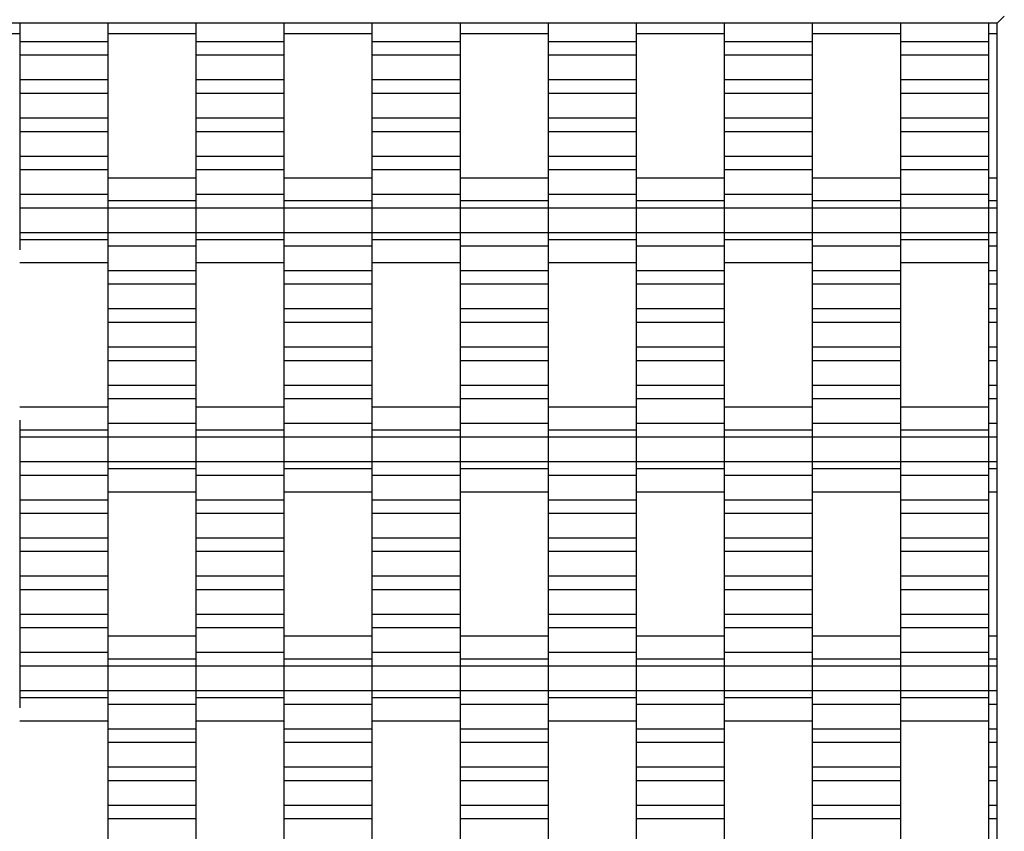
# Model space of a CAD drawing. Units: millimetres. Extents: x -1790 to 2210, y -2117 to 2414.
# Drawn here: x 433 to 712, y 684 to 914 of the extents above; entities that cross this region are included whole.
import ezdxf

# ---------------------------------------------------------------- set-up
doc = ezdxf.new("R2010")
doc.units = ezdxf.units.MM

# ---------------------------------------------------------------- blocks, each defined once
blk = doc.blocks.new('dwg')
at = {"color": 7, "linetype": 'Continuous'}
for p, q in [((712, 915.5), (710, 913.5)), ((710, 913.5), (-290, 913.5)), ((432.5, 913.5), (432.5, 908.21)), ((457.5, 913.5), (457.5, 908.21)), ((482.5, 913.5), (482.5, 908.21)), ((507.5, 913.5), (507.5, 908.21)), ((532.5, 913.5), (532.5, 908.21)), ((557.5, 913.5), (557.5, 908.21)), ((582.5, 913.5), (582.5, 908.21)), ((607.5, 913.5), (607.5, 908.21)), ((632.5, 913.5), (632.5, 908.21)), ((657.5, 913.5), (657.5, 908.21)), ((682.5, 913.5), (682.5, 908.21)), ((707.5, 913.5), (707.5, 908.21)), ((710, -616.5), (710, 913.5)), ((407.5, 910.56), (432.5, 910.56)), ((457.5, 910.56), (482.5, 910.56)), ((507.5, 910.56), (532.5, 910.56)), ((557.5, 910.56), (582.5, 910.56)), ((607.5, 910.56), (632.5, 910.56)), ((657.5, 910.56), (682.5, 910.56)), ((707.5, 910.56), (710, 910.56)), ((457.5, 908.21), (432.5, 908.21)), ((432.5, 908.21), (432.5, 904.41)), ((457.5, 908.21), (457.5, 904.41)), ((507.5, 908.21), (482.5, 908.21)), ((482.5, 908.21), (482.5, 904.41)), ((507.5, 908.21), (507.5, 904.41)), ((557.5, 908.21), (532.5, 908.21)), ((532.5, 908.21), (532.5, 904.41)), ((557.5, 908.21), (557.5, 904.41)), ((607.5, 908.21), (582.5, 908.21)), ((582.5, 908.21), (582.5, 904.41)), ((607.5, 908.21), (607.5, 904.41)), ((657.5, 908.21), (632.5, 908.21)), ((632.5, 908.21), (632.5, 904.41)), ((657.5, 908.21), (657.5, 904.41)), ((707.5, 908.21), (682.5, 908.21)), ((682.5, 908.21), (682.5, 904.41)), ((707.5, 908.21), (707.5, 904.41)), ((457.5, 904.41), (432.5, 904.41)), ((432.5, 904.41), (432.5, 897.41)), ((457.5, 904.41), (457.5, 897.41)), ((507.5, 904.41), (482.5, 904.41)), ((482.5, 904.41), (482.5, 897.41)), ((507.5, 904.41), (507.5, 897.41)), ((557.5, 904.41), (532.5, 904.41)), ((532.5, 904.41), (532.5, 897.41)), ((557.5, 904.41), (557.5, 897.41)), ((607.5, 904.41), (582.5, 904.41)), ((582.5, 904.41), (582.5, 897.41)), ((607.5, 904.41), (607.5, 897.41)), ((657.5, 904.41), (632.5, 904.41)), ((632.5, 904.41), (632.5, 897.41)), ((657.5, 904.41), (657.5, 897.41)), ((707.5, 904.41), (682.5, 904.41)), ((682.5, 904.41), (682.5, 897.41)), ((707.5, 904.41), (707.5, 897.41)), ((457.5, 897.41), (432.5, 897.41)), ((432.5, 897.41), (432.5, 893.56)), ((457.5, 897.41), (457.5, 893.56)), ((507.5, 897.41), (482.5, 897.41)), ((482.5, 897.41), (482.5, 893.56)), ((507.5, 897.41), (507.5, 893.56)), ((557.5, 897.41), (532.5, 897.41)), ((532.5, 897.41), (532.5, 893.56)), ((557.5, 897.41), (557.5, 893.56)), ((607.5, 897.41), (582.5, 897.41)), ((582.5, 897.41), (582.5, 893.56)), ((607.5, 897.41), (607.5, 893.56)), ((657.5, 897.41), (632.5, 897.41)), ((632.5, 897.41), (632.5, 893.56)), ((657.5, 897.41), (657.5, 893.56)), ((707.5, 897.41), (682.5, 897.41)), ((682.5, 897.41), (682.5, 893.56)), ((707.5, 897.41), (707.5, 893.56)), ((457.5, 893.56), (432.5, 893.56)), ((432.5, 893.56), (432.5, 886.56)), ((457.5, 893.56), (457.5, 886.56)), ((507.5, 893.56), (482.5, 893.56)), ((482.5, 893.56), (482.5, 886.56)), ((507.5, 893.56), (507.5, 886.56)), ((557.5, 893.56), (532.5, 893.56)), ((532.5, 893.56), (532.5, 886.56)), ((557.5, 893.56), (557.5, 886.56)), ((607.5, 893.56), (582.5, 893.56)), ((582.5, 893.56), (582.5, 886.56)), ((607.5, 893.56), (607.5, 886.56)), ((657.5, 893.56), (632.5, 893.56)), ((632.5, 893.56), (632.5, 886.56)), ((657.5, 893.56), (657.5, 886.56)), ((707.5, 893.56), (682.5, 893.56)), ((682.5, 893.56), (682.5, 886.56)), ((707.5, 893.56), (707.5, 886.56)), ((457.5, 886.56), (432.5, 886.56)), ((432.5, 886.56), (432.5, 882.71)), ((457.5, 886.56), (457.5, 882.71)), ((507.5, 886.56), (482.5, 886.56)), ((482.5, 886.56), (482.5, 882.71)), ((507.5, 886.56), (507.5, 882.71)), ((557.5, 886.56), (532.5, 886.56)), ((532.5, 886.56), (532.5, 882.71)), ((557.5, 886.56), (557.5, 882.71)), ((607.5, 886.56), (582.5, 886.56)), ((582.5, 886.56), (582.5, 882.71)), ((607.5, 886.56), (607.5, 882.71)), ((657.5, 886.56), (632.5, 886.56)), ((632.5, 886.56), (632.5, 882.71)), ((657.5, 886.56), (657.5, 882.71)), ((707.5, 886.56), (682.5, 886.56)), ((682.5, 886.56), (682.5, 882.71)), ((707.5, 886.56), (707.5, 882.71)), ((457.5, 882.71), (432.5, 882.71)), ((432.5, 882.71), (432.5, 875.71)), ((457.5, 882.71), (457.5, 875.71)), ((507.5, 882.71), (482.5, 882.71)), ((482.5, 882.71), (482.5, 875.71)), ((507.5, 882.71), (507.5, 875.71)), ((557.5, 882.71), (532.5, 882.71)), ((532.5, 882.71), (532.5, 875.71)), ((557.5, 882.71), (557.5, 875.71)), ((607.5, 882.71), (582.5, 882.71)), ((582.5, 882.71), (582.5, 875.71)), ((607.5, 882.71), (607.5, 875.71)), ((657.5, 882.71), (632.5, 882.71)), ((632.5, 882.71), (632.5, 875.71)), ((657.5, 882.71), (657.5, 875.71)), ((707.5, 882.71), (682.5, 882.71)), ((682.5, 882.71), (682.5, 875.71)), ((707.5, 882.71), (707.5, 875.71)), ((457.5, 875.71), (432.5, 875.71)), ((432.5, 875.71), (432.5, 871.91)), ((457.5, 875.71), (457.5, 871.91)), ((507.5, 875.71), (482.5, 875.71)), ((482.5, 875.71), (482.5, 871.91)), ((507.5, 875.71), (507.5, 871.91)), ((557.5, 875.71), (532.5, 875.71)), ((532.5, 875.71), (532.5, 871.91)), ((557.5, 875.71), (557.5, 871.91)), ((607.5, 875.71), (582.5, 875.71)), ((582.5, 875.71), (582.5, 871.91)), ((607.5, 875.71), (607.5, 871.91)), ((657.5, 875.71), (632.5, 875.71)), ((632.5, 875.71), (632.5, 871.91)), ((657.5, 875.71), (657.5, 871.91)), ((707.5, 875.71), (682.5, 875.71)), ((682.5, 875.71), (682.5, 871.91)), ((707.5, 875.71), (707.5, 871.91)), ((457.5, 871.91), (432.5, 871.91)), ((432.5, 871.91), (432.5, 864.91)), ((457.5, 871.91), (457.5, 864.91)), ((482.5, 869.56), (457.5, 869.56)), ((507.5, 871.91), (482.5, 871.91)), ((482.5, 871.91), (482.5, 864.91)), ((507.5, 871.91), (507.5, 864.91)), ((532.5, 869.56), (507.5, 869.56)), ((557.5, 871.91), (532.5, 871.91)), ((532.5, 871.91), (532.5, 864.91)), ((557.5, 871.91), (557.5, 864.91)), ((582.5, 869.56), (557.5, 869.56)), ((607.5, 871.91), (582.5, 871.91)), ((582.5, 871.91), (582.5, 864.91)), ((607.5, 871.91), (607.5, 864.91)), ((632.5, 869.56), (607.5, 869.56)), ((657.5, 871.91), (632.5, 871.91)), ((632.5, 871.91), (632.5, 864.91)), ((657.5, 871.91), (657.5, 864.91)), ((682.5, 869.56), (657.5, 869.56)), ((707.5, 871.91), (682.5, 871.91)), ((682.5, 871.91), (682.5, 864.91)), ((707.5, 871.91), (707.5, 864.91)), ((710, 869.56), (707.5, 869.56)), ((457.5, 864.91), (432.5, 864.91)), ((432.5, 864.91), (432.5, 861.06)), ((457.5, 865.87), (457.5, 863.06)), ((457.5, 864.91), (457.5, 861.06)), ((482.5, 865.87), (482.5, 863.06)), ((507.5, 864.91), (482.5, 864.91)), ((482.5, 864.91), (482.5, 861.06)), ((507.5, 865.87), (507.5, 863.06)), ((507.5, 864.91), (507.5, 861.06)), ((532.5, 865.87), (532.5, 863.06)), ((557.5, 864.91), (532.5, 864.91)), ((532.5, 864.91), (532.5, 861.06)), ((557.5, 865.87), (557.5, 863.06)), ((557.5, 864.91), (557.5, 861.06)), ((582.5, 865.87), (582.5, 863.06)), ((607.5, 864.91), (582.5, 864.91)), ((582.5, 864.91), (582.5, 861.06)), ((607.5, 865.87), (607.5, 863.06)), ((607.5, 864.91), (607.5, 861.06)), ((632.5, 865.87), (632.5, 863.06)), ((657.5, 864.91), (632.5, 864.91)), ((632.5, 864.91), (632.5, 861.06)), ((657.5, 865.87), (657.5, 863.06)), ((657.5, 864.91), (657.5, 861.06)), ((682.5, 865.87), (682.5, 863.06)), ((707.5, 864.91), (682.5, 864.91)), ((682.5, 864.91), (682.5, 861.06)), ((707.5, 865.87), (707.5, 863.06)), ((707.5, 864.91), (707.5, 861.06)), ((457.5, 861.06), (432.5, 861.06)), ((432.5, 861.06), (432.5, 854.06)), ((482.5, 863.06), (457.5, 863.06)), ((457.5, 863.06), (457.5, 861.06)), ((482.5, 861.06), (457.5, 861.06)), ((457.5, 861.06), (457.5, 854.06)), ((457.5, 861.06), (457.5, 854.06)), ((482.5, 863.06), (482.5, 861.06)), ((507.5, 861.06), (482.5, 861.06)), ((482.5, 861.06), (482.5, 854.06)), ((482.5, 861.06), (482.5, 854.06)), ((532.5, 863.06), (507.5, 863.06)), ((507.5, 863.06), (507.5, 861.06)), ((532.5, 861.06), (507.5, 861.06)), ((507.5, 861.06), (507.5, 854.06)), ((507.5, 861.06), (507.5, 854.06)), ((532.5, 863.06), (532.5, 861.06)), ((557.5, 861.06), (532.5, 861.06)), ((532.5, 861.06), (532.5, 854.06)), ((532.5, 861.06), (532.5, 854.06)), ((582.5, 863.06), (557.5, 863.06)), ((557.5, 863.06), (557.5, 861.06)), ((582.5, 861.06), (557.5, 861.06)), ((557.5, 861.06), (557.5, 854.06)), ((557.5, 861.06), (557.5, 854.06)), ((582.5, 863.06), (582.5, 861.06)), ((607.5, 861.06), (582.5, 861.06)), ((582.5, 861.06), (582.5, 854.06)), ((582.5, 861.06), (582.5, 854.06)), ((632.5, 863.06), (607.5, 863.06)), ((607.5, 863.06), (607.5, 861.06)), ((632.5, 861.06), (607.5, 861.06)), ((607.5, 861.06), (607.5, 854.06)), ((607.5, 861.06), (607.5, 854.06)), ((632.5, 863.06), (632.5, 861.06)), ((657.5, 861.06), (632.5, 861.06)), ((632.5, 861.06), (632.5, 854.06)), ((632.5, 861.06), (632.5, 854.06)), ((682.5, 863.06), (657.5, 863.06)), ((657.5, 863.06), (657.5, 861.06)), ((682.5, 861.06), (657.5, 861.06)), ((657.5, 861.06), (657.5, 854.06)), ((657.5, 861.06), (657.5, 854.06)), ((682.5, 863.06), (682.5, 861.06)), ((707.5, 861.06), (682.5, 861.06)), ((682.5, 861.06), (682.5, 854.06)), ((682.5, 861.06), (682.5, 854.06)), ((710, 863.06), (707.5, 863.06)), ((707.5, 863.06), (707.5, 861.06)), ((710, 861.06), (707.5, 861.06)), ((707.5, 861.06), (707.5, 854.06)), ((707.5, 861.06), (707.5, 854.06)), ((457.5, 854.06), (432.5, 854.06)), ((432.5, 854.06), (432.5, 852.06)), ((482.5, 854.06), (457.5, 854.06)), ((457.5, 854.06), (457.5, 850.21)), ((457.5, 854.06), (457.5, 852.06)), ((507.5, 854.06), (482.5, 854.06)), ((482.5, 854.06), (482.5, 852.06)), ((482.5, 854.06), (482.5, 850.21)), ((532.5, 854.06), (507.5, 854.06)), ((507.5, 854.06), (507.5, 850.21)), ((507.5, 854.06), (507.5, 852.06)), ((557.5, 854.06), (532.5, 854.06)), ((532.5, 854.06), (532.5, 852.06)), ((532.5, 854.06), (532.5, 850.21)), ((582.5, 854.06), (557.5, 854.06)), ((557.5, 854.06), (557.5, 850.21)), ((557.5, 854.06), (557.5, 852.06)), ((607.5, 854.06), (582.5, 854.06)), ((582.5, 854.06), (582.5, 852.06)), ((582.5, 854.06), (582.5, 850.21)), ((632.5, 854.06), (607.5, 854.06)), ((607.5, 854.06), (607.5, 850.21)), ((607.5, 854.06), (607.5, 852.06)), ((657.5, 854.06), (632.5, 854.06)), ((632.5, 854.06), (632.5, 852.06)), ((632.5, 854.06), (632.5, 850.21)), ((682.5, 854.06), (657.5, 854.06)), ((657.5, 854.06), (657.5, 850.21)), ((657.5, 854.06), (657.5, 852.06)), ((707.5, 854.06), (682.5, 854.06)), ((682.5, 854.06), (682.5, 852.06)), ((682.5, 854.06), (682.5, 850.21)), ((710, 854.06), (707.5, 854.06)), ((707.5, 854.06), (707.5, 850.21)), ((707.5, 854.06), (707.5, 852.06)), ((457.5, 852.06), (432.5, 852.06)), ((432.5, 852.06), (432.5, 849.24)), ((457.5, 852.06), (457.5, 849.24)), ((482.5, 850.21), (457.5, 850.21)), ((457.5, 850.21), (457.5, 843.21)), ((507.5, 852.06), (482.5, 852.06)), ((482.5, 852.06), (482.5, 849.24)), ((482.5, 850.21), (482.5, 843.21)), ((507.5, 852.06), (507.5, 849.24)), ((532.5, 850.21), (507.5, 850.21)), ((507.5, 850.21), (507.5, 843.21)), ((557.5, 852.06), (532.5, 852.06)), ((532.5, 852.06), (532.5, 849.24)), ((532.5, 850.21), (532.5, 843.21)), ((557.5, 852.06), (557.5, 849.24)), ((582.5, 850.21), (557.5, 850.21)), ((557.5, 850.21), (557.5, 843.21)), ((607.5, 852.06), (582.5, 852.06)), ((582.5, 852.06), (582.5, 849.24)), ((582.5, 850.21), (582.5, 843.21)), ((607.5, 852.06), (607.5, 849.24)), ((632.5, 850.21), (607.5, 850.21)), ((607.5, 850.21), (607.5, 843.21)), ((657.5, 852.06), (632.5, 852.06)), ((632.5, 852.06), (632.5, 849.24)), ((632.5, 850.21), (632.5, 843.21)), ((657.5, 852.06), (657.5, 849.24)), ((682.5, 850.21), (657.5, 850.21)), ((657.5, 850.21), (657.5, 843.21)), ((707.5, 852.06), (682.5, 852.06)), ((682.5, 852.06), (682.5, 849.24)), ((682.5, 850.21), (682.5, 843.21)), ((707.5, 852.06), (707.5, 849.24)), ((710, 850.21), (707.5, 850.21)), ((707.5, 850.21), (707.5, 843.21)), ((432.5, 845.56), (457.5, 845.56)), ((482.5, 845.56), (507.5, 845.56)), ((532.5, 845.56), (557.5, 845.56)), ((582.5, 845.56), (607.5, 845.56)), ((632.5, 845.56), (657.5, 845.56)), ((682.5, 845.56), (707.5, 845.56)), ((482.5, 843.21), (457.5, 843.21)), ((457.5, 843.21), (457.5, 839.41)), ((482.5, 843.21), (482.5, 839.41)), ((532.5, 843.21), (507.5, 843.21)), ((507.5, 843.21), (507.5, 839.41)), ((532.5, 843.21), (532.5, 839.41)), ((582.5, 843.21), (557.5, 843.21)), ((557.5, 843.21), (557.5, 839.41)), ((582.5, 843.21), (582.5, 839.41)), ((632.5, 843.21), (607.5, 843.21)), ((607.5, 843.21), (607.5, 839.41)), ((632.5, 843.21), (632.5, 839.41)), ((682.5, 843.21), (657.5, 843.21)), ((657.5, 843.21), (657.5, 839.41)), ((682.5, 843.21), (682.5, 839.41)), ((710, 843.21), (707.5, 843.21)), ((707.5, 843.21), (707.5, 839.41)), ((482.5, 839.41), (457.5, 839.41)), ((457.5, 839.41), (457.5, 832.41)), ((482.5, 839.41), (482.5, 832.41)), ((532.5, 839.41), (507.5, 839.41)), ((507.5, 839.41), (507.5, 832.41)), ((532.5, 839.41), (532.5, 832.41)), ((582.5, 839.41), (557.5, 839.41)), ((557.5, 839.41), (557.5, 832.41)), ((582.5, 839.41), (582.5, 832.41)), ((632.5, 839.41), (607.5, 839.41)), ((607.5, 839.41), (607.5, 832.41)), ((632.5, 839.41), (632.5, 832.41)), ((682.5, 839.41), (657.5, 839.41)), ((657.5, 839.41), (657.5, 832.41)), ((682.5, 839.41), (682.5, 832.41)), ((710, 839.41), (707.5, 839.41)), ((707.5, 839.41), (707.5, 832.41)), ((482.5, 832.41), (457.5, 832.41)), ((457.5, 832.41), (457.5, 828.56)), ((482.5, 832.41), (482.5, 828.56)), ((532.5, 832.41), (507.5, 832.41)), ((507.5, 832.41), (507.5, 828.56)), ((532.5, 832.41), (532.5, 828.56)), ((582.5, 832.41), (557.5, 832.41)), ((557.5, 832.41), (557.5, 828.56)), ((582.5, 832.41), (582.5, 828.56)), ((632.5, 832.41), (607.5, 832.41)), ((607.5, 832.41), (607.5, 828.56)), ((632.5, 832.41), (632.5, 828.56)), ((682.5, 832.41), (657.5, 832.41)), ((657.5, 832.41), (657.5, 828.56)), ((682.5, 832.41), (682.5, 828.56)), ((710, 832.41), (707.5, 832.41)), ((707.5, 832.41), (707.5, 828.56)), ((482.5, 828.56), (457.5, 828.56)), ((457.5, 828.56), (457.5, 821.56)), ((482.5, 828.56), (482.5, 821.56)), ((532.5, 828.56), (507.5, 828.56)), ((507.5, 828.56), (507.5, 821.56)), ((532.5, 828.56), (532.5, 821.56)), ((582.5, 828.56), (557.5, 828.56)), ((557.5, 828.56), (557.5, 821.56)), ((582.5, 828.56), (582.5, 821.56)), ((632.5, 828.56), (607.5, 828.56)), ((607.5, 828.56), (607.5, 821.56)), ((632.5, 828.56), (632.5, 821.56)), ((682.5, 828.56), (657.5, 828.56)), ((657.5, 828.56), (657.5, 821.56)), ((682.5, 828.56), (682.5, 821.56)), ((710, 828.56), (707.5, 828.56)), ((707.5, 828.56), (707.5, 821.56)), ((482.5, 821.56), (457.5, 821.56)), ((457.5, 821.56), (457.5, 817.71)), ((482.5, 821.56), (482.5, 817.71)), ((532.5, 821.56), (507.5, 821.56)), ((507.5, 821.56), (507.5, 817.71)), ((532.5, 821.56), (532.5, 817.71)), ((582.5, 821.56), (557.5, 821.56)), ((557.5, 821.56), (557.5, 817.71)), ((582.5, 821.56), (582.5, 817.71)), ((632.5, 821.56), (607.5, 821.56)), ((607.5, 821.56), (607.5, 817.71)), ((632.5, 821.56), (632.5, 817.71)), ((682.5, 821.56), (657.5, 821.56)), ((657.5, 821.56), (657.5, 817.71)), ((682.5, 821.56), (682.5, 817.71)), ((710, 821.56), (707.5, 821.56)), ((707.5, 821.56), (707.5, 817.71)), ((482.5, 817.71), (457.5, 817.71)), ((457.5, 817.71), (457.5, 810.71)), ((482.5, 817.71), (482.5, 810.71)), ((532.5, 817.71), (507.5, 817.71)), ((507.5, 817.71), (507.5, 810.71)), ((532.5, 817.71), (532.5, 810.71)), ((582.5, 817.71), (557.5, 817.71)), ((557.5, 817.71), (557.5, 810.71)), ((582.5, 817.71), (582.5, 810.71)), ((632.5, 817.71), (607.5, 817.71)), ((607.5, 817.71), (607.5, 810.71)), ((632.5, 817.71), (632.5, 810.71)), ((682.5, 817.71), (657.5, 817.71)), ((657.5, 817.71), (657.5, 810.71)), ((682.5, 817.71), (682.5, 810.71)), ((710, 817.71), (707.5, 817.71)), ((707.5, 817.71), (707.5, 810.71)), ((482.5, 810.71), (457.5, 810.71)), ((457.5, 810.71), (457.5, 806.91)), ((482.5, 810.71), (482.5, 806.91)), ((532.5, 810.71), (507.5, 810.71)), ((507.5, 810.71), (507.5, 806.91)), ((532.5, 810.71), (532.5, 806.91)), ((582.5, 810.71), (557.5, 810.71)), ((557.5, 810.71), (557.5, 806.91)), ((582.5, 810.71), (582.5, 806.91)), ((632.5, 810.71), (607.5, 810.71)), ((607.5, 810.71), (607.5, 806.91)), ((632.5, 810.71), (632.5, 806.91)), ((682.5, 810.71), (657.5, 810.71)), ((657.5, 810.71), (657.5, 806.91)), ((682.5, 810.71), (682.5, 806.91)), ((710, 810.71), (707.5, 810.71)), ((707.5, 810.71), (707.5, 806.91)), ((482.5, 806.91), (457.5, 806.91)), ((457.5, 806.91), (457.5, 799.91)), ((482.5, 806.91), (482.5, 799.91)), ((532.5, 806.91), (507.5, 806.91)), ((507.5, 806.91), (507.5, 799.91)), ((532.5, 806.91), (532.5, 799.91)), ((582.5, 806.91), (557.5, 806.91)), ((557.5, 806.91), (557.5, 799.91)), ((582.5, 806.91), (582.5, 799.91)), ((632.5, 806.91), (607.5, 806.91)), ((607.5, 806.91), (607.5, 799.91)), ((632.5, 806.91), (632.5, 799.91)), ((682.5, 806.91), (657.5, 806.91)), ((657.5, 806.91), (657.5, 799.91)), ((682.5, 806.91), (682.5, 799.91)), ((710, 806.91), (707.5, 806.91)), ((707.5, 806.91), (707.5, 799.91)), ((457.5, 804.56), (432.5, 804.56)), ((507.5, 804.56), (482.5, 804.56)), ((557.5, 804.56), (532.5, 804.56)), ((607.5, 804.56), (582.5, 804.56)), ((657.5, 804.56), (632.5, 804.56)), ((707.5, 804.56), (682.5, 804.56)), ((432.5, 800.87), (432.5, 798.06)), ((457.5, 800.87), (457.5, 798.06)), ((482.5, 799.91), (457.5, 799.91)), ((457.5, 799.91), (457.5, 796.06)), ((482.5, 800.87), (482.5, 798.06)), ((482.5, 799.91), (482.5, 796.06)), ((507.5, 800.87), (507.5, 798.06)), ((532.5, 799.91), (507.5, 799.91)), ((507.5, 799.91), (507.5, 796.06)), ((532.5, 800.87), (532.5, 798.06)), ((532.5, 799.91), (532.5, 796.06)), ((557.5, 800.87), (557.5, 798.06)), ((582.5, 799.91), (557.5, 799.91)), ((557.5, 799.91), (557.5, 796.06)), ((582.5, 800.87), (582.5, 798.06)), ((582.5, 799.91), (582.5, 796.06)), ((607.5, 800.87), (607.5, 798.06)), ((632.5, 799.91), (607.5, 799.91)), ((607.5, 799.91), (607.5, 796.06)), ((632.5, 800.87), (632.5, 798.06)), ((632.5, 799.91), (632.5, 796.06)), ((657.5, 800.87), (657.5, 798.06)), ((682.5, 799.91), (657.5, 799.91)), ((657.5, 799.91), (657.5, 796.06)), ((682.5, 800.87), (682.5, 798.06)), ((682.5, 799.91), (682.5, 796.06)), ((707.5, 800.87), (707.5, 798.06)), ((710, 799.91), (707.5, 799.91)), ((707.5, 799.91), (707.5, 796.06)), ((457.5, 798.06), (432.5, 798.06)), ((432.5, 798.06), (432.5, 796.06)), ((457.5, 798.06), (457.5, 796.06)), ((507.5, 798.06), (482.5, 798.06)), ((482.5, 798.06), (482.5, 796.06)), ((507.5, 798.06), (507.5, 796.06)), ((557.5, 798.06), (532.5, 798.06)), ((532.5, 798.06), (532.5, 796.06)), ((557.5, 798.06), (557.5, 796.06)), ((607.5, 798.06), (582.5, 798.06)), ((582.5, 798.06), (582.5, 796.06)), ((607.5, 798.06), (607.5, 796.06)), ((657.5, 798.06), (632.5, 798.06)), ((632.5, 798.06), (632.5, 796.06)), ((657.5, 798.06), (657.5, 796.06)), ((707.5, 798.06), (682.5, 798.06)), ((682.5, 798.06), (682.5, 796.06)), ((707.5, 798.06), (707.5, 796.06)), ((457.5, 796.06), (432.5, 796.06)), ((432.5, 796.06), (432.5, 789.06)), ((482.5, 796.06), (457.5, 796.06)), ((457.5, 796.06), (457.5, 789.06)), ((457.5, 796.06), (457.5, 789.06)), ((507.5, 796.06), (482.5, 796.06)), ((482.5, 796.06), (482.5, 789.06)), ((482.5, 796.06), (482.5, 789.06)), ((532.5, 796.06), (507.5, 796.06)), ((507.5, 796.06), (507.5, 789.06)), ((507.5, 796.06), (507.5, 789.06)), ((557.5, 796.06), (532.5, 796.06)), ((532.5, 796.06), (532.5, 789.06)), ((532.5, 796.06), (532.5, 789.06)), ((582.5, 796.06), (557.5, 796.06)), ((557.5, 796.06), (557.5, 789.06)), ((557.5, 796.06), (557.5, 789.06)), ((607.5, 796.06), (582.5, 796.06)), ((582.5, 796.06), (582.5, 789.06)), ((582.5, 796.06), (582.5, 789.06)), ((632.5, 796.06), (607.5, 796.06)), ((607.5, 796.06), (607.5, 789.06)), ((607.5, 796.06), (607.5, 789.06)), ((657.5, 796.06), (632.5, 796.06)), ((632.5, 796.06), (632.5, 789.06)), ((632.5, 796.06), (632.5, 789.06)), ((682.5, 796.06), (657.5, 796.06)), ((657.5, 796.06), (657.5, 789.06)), ((657.5, 796.06), (657.5, 789.06)), ((707.5, 796.06), (682.5, 796.06)), ((682.5, 796.06), (682.5, 789.06)), ((682.5, 796.06), (682.5, 789.06)), ((710, 796.06), (707.5, 796.06)), ((707.5, 796.06), (707.5, 789.06)), ((707.5, 796.06), (707.5, 789.06)), ((457.5, 789.06), (432.5, 789.06)), ((432.5, 789.06), (432.5, 785.21)), ((482.5, 789.06), (457.5, 789.06)), ((457.5, 789.06), (457.5, 787.06)), ((457.5, 789.06), (457.5, 785.21)), ((507.5, 789.06), (482.5, 789.06)), ((482.5, 789.06), (482.5, 785.21)), ((482.5, 789.06), (482.5, 787.06)), ((532.5, 789.06), (507.5, 789.06)), ((507.5, 789.06), (507.5, 787.06)), ((507.5, 789.06), (507.5, 785.21)), ((557.5, 789.06), (532.5, 789.06)), ((532.5, 789.06), (532.5, 785.21)), ((532.5, 789.06), (532.5, 787.06)), ((582.5, 789.06), (557.5, 789.06)), ((557.5, 789.06), (557.5, 787.06)), ((557.5, 789.06), (557.5, 785.21)), ((607.5, 789.06), (582.5, 789.06)), ((582.5, 789.06), (582.5, 785.21)), ((582.5, 789.06), (582.5, 787.06)), ((632.5, 789.06), (607.5, 789.06)), ((607.5, 789.06), (607.5, 787.06)), ((607.5, 789.06), (607.5, 785.21)), ((657.5, 789.06), (632.5, 789.06)), ((632.5, 789.06), (632.5, 785.21)), ((632.5, 789.06), (632.5, 787.06)), ((682.5, 789.06), (657.5, 789.06)), ((657.5, 789.06), (657.5, 787.06)), ((657.5, 789.06), (657.5, 785.21)), ((707.5, 789.06), (682.5, 789.06)), ((682.5, 789.06), (682.5, 785.21)), ((682.5, 789.06), (682.5, 787.06)), ((710, 789.06), (707.5, 789.06)), ((707.5, 789.06), (707.5, 787.06)), ((707.5, 789.06), (707.5, 785.21)), ((482.5, 787.06), (457.5, 787.06)), ((457.5, 787.06), (457.5, 784.24)), ((482.5, 787.06), (482.5, 784.24)), ((532.5, 787.06), (507.5, 787.06)), ((507.5, 787.06), (507.5, 784.24)), ((532.5, 787.06), (532.5, 784.24)), ((582.5, 787.06), (557.5, 787.06)), ((557.5, 787.06), (557.5, 784.24)), ((582.5, 787.06), (582.5, 784.24)), ((632.5, 787.06), (607.5, 787.06)), ((607.5, 787.06), (607.5, 784.24)), ((632.5, 787.06), (632.5, 784.24)), ((682.5, 787.06), (657.5, 787.06)), ((657.5, 787.06), (657.5, 784.24)), ((682.5, 787.06), (682.5, 784.24)), ((710, 787.06), (707.5, 787.06)), ((707.5, 787.06), (707.5, 784.24)), ((457.5, 785.21), (432.5, 785.21)), ((432.5, 785.21), (432.5, 778.21)), ((457.5, 785.21), (457.5, 778.21)), ((507.5, 785.21), (482.5, 785.21)), ((482.5, 785.21), (482.5, 778.21)), ((507.5, 785.21), (507.5, 778.21)), ((557.5, 785.21), (532.5, 785.21)), ((532.5, 785.21), (532.5, 778.21)), ((557.5, 785.21), (557.5, 778.21)), ((607.5, 785.21), (582.5, 785.21)), ((582.5, 785.21), (582.5, 778.21)), ((607.5, 785.21), (607.5, 778.21)), ((657.5, 785.21), (632.5, 785.21)), ((632.5, 785.21), (632.5, 778.21)), ((657.5, 785.21), (657.5, 778.21)), ((707.5, 785.21), (682.5, 785.21)), ((682.5, 785.21), (682.5, 778.21)), ((707.5, 785.21), (707.5, 778.21)), ((457.5, 780.56), (482.5, 780.56)), ((507.5, 780.56), (532.5, 780.56)), ((557.5, 780.56), (582.5, 780.56)), ((607.5, 780.56), (632.5, 780.56)), ((657.5, 780.56), (682.5, 780.56)), ((707.5, 780.56), (710, 780.56)), ((457.5, 778.21), (432.5, 778.21)), ((432.5, 778.21), (432.5, 774.41)), ((457.5, 778.21), (457.5, 774.41)), ((507.5, 778.21), (482.5, 778.21)), ((482.5, 778.21), (482.5, 774.41)), ((507.5, 778.21), (507.5, 774.41)), ((557.5, 778.21), (532.5, 778.21)), ((532.5, 778.21), (532.5, 774.41)), ((557.5, 778.21), (557.5, 774.41)), ((607.5, 778.21), (582.5, 778.21)), ((582.5, 778.21), (582.5, 774.41)), ((607.5, 778.21), (607.5, 774.41)), ((657.5, 778.21), (632.5, 778.21)), ((632.5, 778.21), (632.5, 774.41)), ((657.5, 778.21), (657.5, 774.41)), ((707.5, 778.21), (682.5, 778.21)), ((682.5, 778.21), (682.5, 774.41)), ((707.5, 778.21), (707.5, 774.41)), ((457.5, 774.41), (432.5, 774.41)), ((432.5, 774.41), (432.5, 767.41)), ((457.5, 774.41), (457.5, 767.41)), ((507.5, 774.41), (482.5, 774.41)), ((482.5, 774.41), (482.5, 767.41)), ((507.5, 774.41), (507.5, 767.41)), ((557.5, 774.41), (532.5, 774.41)), ((532.5, 774.41), (532.5, 767.41)), ((557.5, 774.41), (557.5, 767.41)), ((607.5, 774.41), (582.5, 774.41)), ((582.5, 774.41), (582.5, 767.41)), ((607.5, 774.41), (607.5, 767.41)), ((657.5, 774.41), (632.5, 774.41)), ((632.5, 774.41), (632.5, 767.41)), ((657.5, 774.41), (657.5, 767.41)), ((707.5, 774.41), (682.5, 774.41)), ((682.5, 774.41), (682.5, 767.41)), ((707.5, 774.41), (707.5, 767.41)), ((457.5, 767.41), (432.5, 767.41)), ((432.5, 767.41), (432.5, 763.56)), ((457.5, 767.41), (457.5, 763.56)), ((507.5, 767.41), (482.5, 767.41)), ((482.5, 767.41), (482.5, 763.56)), ((507.5, 767.41), (507.5, 763.56)), ((557.5, 767.41), (532.5, 767.41)), ((532.5, 767.41), (532.5, 763.56)), ((557.5, 767.41), (557.5, 763.56)), ((607.5, 767.41), (582.5, 767.41)), ((582.5, 767.41), (582.5, 763.56)), ((607.5, 767.41), (607.5, 763.56)), ((657.5, 767.41), (632.5, 767.41)), ((632.5, 767.41), (632.5, 763.56)), ((657.5, 767.41), (657.5, 763.56)), ((707.5, 767.41), (682.5, 767.41)), ((682.5, 767.41), (682.5, 763.56)), ((707.5, 767.41), (707.5, 763.56)), ((457.5, 763.56), (432.5, 763.56)), ((432.5, 763.56), (432.5, 756.56)), ((457.5, 763.56), (457.5, 756.56)), ((507.5, 763.56), (482.5, 763.56)), ((482.5, 763.56), (482.5, 756.56)), ((507.5, 763.56), (507.5, 756.56)), ((557.5, 763.56), (532.5, 763.56)), ((532.5, 763.56), (532.5, 756.56)), ((557.5, 763.56), (557.5, 756.56)), ((607.5, 763.56), (582.5, 763.56)), ((582.5, 763.56), (582.5, 756.56)), ((607.5, 763.56), (607.5, 756.56)), ((657.5, 763.56), (632.5, 763.56)), ((632.5, 763.56), (632.5, 756.56)), ((657.5, 763.56), (657.5, 756.56)), ((707.5, 763.56), (682.5, 763.56)), ((682.5, 763.56), (682.5, 756.56)), ((707.5, 763.56), (707.5, 756.56)), ((457.5, 756.56), (432.5, 756.56)), ((432.5, 756.56), (432.5, 752.71)), ((457.5, 756.56), (457.5, 752.71)), ((507.5, 756.56), (482.5, 756.56)), ((482.5, 756.56), (482.5, 752.71)), ((507.5, 756.56), (507.5, 752.71)), ((557.5, 756.56), (532.5, 756.56)), ((532.5, 756.56), (532.5, 752.71)), ((557.5, 756.56), (557.5, 752.71)), ((607.5, 756.56), (582.5, 756.56)), ((582.5, 756.56), (582.5, 752.71)), ((607.5, 756.56), (607.5, 752.71)), ((657.5, 756.56), (632.5, 756.56)), ((632.5, 756.56), (632.5, 752.71)), ((657.5, 756.56), (657.5, 752.71)), ((707.5, 756.56), (682.5, 756.56)), ((682.5, 756.56), (682.5, 752.71)), ((707.5, 756.56), (707.5, 752.71)), ((457.5, 752.71), (432.5, 752.71)), ((432.5, 752.71), (432.5, 745.71)), ((457.5, 752.71), (457.5, 745.71)), ((507.5, 752.71), (482.5, 752.71)), ((482.5, 752.71), (482.5, 745.71)), ((507.5, 752.71), (507.5, 745.71)), ((557.5, 752.71), (532.5, 752.71)), ((532.5, 752.71), (532.5, 745.71)), ((557.5, 752.71), (557.5, 745.71)), ((607.5, 752.71), (582.5, 752.71)), ((582.5, 752.71), (582.5, 745.71)), ((607.5, 752.71), (607.5, 745.71)), ((657.5, 752.71), (632.5, 752.71)), ((632.5, 752.71), (632.5, 745.71)), ((657.5, 752.71), (657.5, 745.71)), ((707.5, 752.71), (682.5, 752.71)), ((682.5, 752.71), (682.5, 745.71)), ((707.5, 752.71), (707.5, 745.71)), ((457.5, 745.71), (432.5, 745.71)), ((432.5, 745.71), (432.5, 741.91)), ((457.5, 745.71), (457.5, 741.91)), ((507.5, 745.71), (482.5, 745.71)), ((482.5, 745.71), (482.5, 741.91)), ((507.5, 745.71), (507.5, 741.91)), ((557.5, 745.71), (532.5, 745.71)), ((532.5, 745.71), (532.5, 741.91)), ((557.5, 745.71), (557.5, 741.91)), ((607.5, 745.71), (582.5, 745.71)), ((582.5, 745.71), (582.5, 741.91)), ((607.5, 745.71), (607.5, 741.91)), ((657.5, 745.71), (632.5, 745.71)), ((632.5, 745.71), (632.5, 741.91)), ((657.5, 745.71), (657.5, 741.91)), ((707.5, 745.71), (682.5, 745.71)), ((682.5, 745.71), (682.5, 741.91)), ((707.5, 745.71), (707.5, 741.91)), ((457.5, 741.91), (432.5, 741.91)), ((432.5, 741.91), (432.5, 734.91)), ((457.5, 741.91), (457.5, 734.91)), ((507.5, 741.91), (482.5, 741.91)), ((482.5, 741.91), (482.5, 734.91)), ((507.5, 741.91), (507.5, 734.91)), ((557.5, 741.91), (532.5, 741.91)), ((532.5, 741.91), (532.5, 734.91)), ((557.5, 741.91), (557.5, 734.91)), ((607.5, 741.91), (582.5, 741.91)), ((582.5, 741.91), (582.5, 734.91)), ((607.5, 741.91), (607.5, 734.91)), ((657.5, 741.91), (632.5, 741.91)), ((632.5, 741.91), (632.5, 734.91)), ((657.5, 741.91), (657.5, 734.91)), ((707.5, 741.91), (682.5, 741.91)), ((682.5, 741.91), (682.5, 734.91)), ((707.5, 741.91), (707.5, 734.91)), ((482.5, 739.56), (457.5, 739.56)), ((532.5, 739.56), (507.5, 739.56)), ((582.5, 739.56), (557.5, 739.56)), ((632.5, 739.56), (607.5, 739.56)), ((682.5, 739.56), (657.5, 739.56)), ((710, 739.56), (707.5, 739.56)), ((457.5, 735.87), (457.5, 733.06)), ((482.5, 735.87), (482.5, 733.06)), ((507.5, 735.87), (507.5, 733.06)), ((532.5, 735.87), (532.5, 733.06)), ((557.5, 735.87), (557.5, 733.06)), ((582.5, 735.87), (582.5, 733.06)), ((607.5, 735.87), (607.5, 733.06)), ((632.5, 735.87), (632.5, 733.06)), ((657.5, 735.87), (657.5, 733.06)), ((682.5, 735.87), (682.5, 733.06)), ((707.5, 735.87), (707.5, 733.06)), ((457.5, 734.91), (432.5, 734.91)), ((432.5, 734.91), (432.5, 731.06)), ((457.5, 734.91), (457.5, 731.06)), ((482.5, 733.06), (457.5, 733.06)), ((457.5, 733.06), (457.5, 731.06)), ((507.5, 734.91), (482.5, 734.91)), ((482.5, 734.91), (482.5, 731.06)), ((482.5, 733.06), (482.5, 731.06)), ((507.5, 734.91), (507.5, 731.06)), ((532.5, 733.06), (507.5, 733.06)), ((507.5, 733.06), (507.5, 731.06)), ((557.5, 734.91), (532.5, 734.91)), ((532.5, 734.91), (532.5, 731.06)), ((532.5, 733.06), (532.5, 731.06)), ((557.5, 734.91), (557.5, 731.06)), ((582.5, 733.06), (557.5, 733.06)), ((557.5, 733.06), (557.5, 731.06)), ((607.5, 734.91), (582.5, 734.91)), ((582.5, 734.91), (582.5, 731.06)), ((582.5, 733.06), (582.5, 731.06)), ((607.5, 734.91), (607.5, 731.06)), ((632.5, 733.06), (607.5, 733.06)), ((607.5, 733.06), (607.5, 731.06)), ((657.5, 734.91), (632.5, 734.91)), ((632.5, 734.91), (632.5, 731.06)), ((632.5, 733.06), (632.5, 731.06)), ((657.5, 734.91), (657.5, 731.06)), ((682.5, 733.06), (657.5, 733.06)), ((657.5, 733.06), (657.5, 731.06)), ((707.5, 734.91), (682.5, 734.91)), ((682.5, 734.91), (682.5, 731.06)), ((682.5, 733.06), (682.5, 731.06)), ((707.5, 734.91), (707.5, 731.06)), ((710, 733.06), (707.5, 733.06)), ((707.5, 733.06), (707.5, 731.06)), ((457.5, 731.06), (432.5, 731.06)), ((432.5, 731.06), (432.5, 724.06)), ((482.5, 731.06), (457.5, 731.06)), ((457.5, 731.06), (457.5, 724.06)), ((457.5, 731.06), (457.5, 724.06)), ((507.5, 731.06), (482.5, 731.06)), ((482.5, 731.06), (482.5, 724.06)), ((482.5, 731.06), (482.5, 724.06)), ((532.5, 731.06), (507.5, 731.06)), ((507.5, 731.06), (507.5, 724.06)), ((507.5, 731.06), (507.5, 724.06)), ((557.5, 731.06), (532.5, 731.06)), ((532.5, 731.06), (532.5, 724.06)), ((532.5, 731.06), (532.5, 724.06)), ((582.5, 731.06), (557.5, 731.06)), ((557.5, 731.06), (557.5, 724.06)), ((557.5, 731.06), (557.5, 724.06)), ((607.5, 731.06), (582.5, 731.06)), ((582.5, 731.06), (582.5, 724.06)), ((582.5, 731.06), (582.5, 724.06)), ((632.5, 731.06), (607.5, 731.06)), ((607.5, 731.06), (607.5, 724.06)), ((607.5, 731.06), (607.5, 724.06)), ((657.5, 731.06), (632.5, 731.06)), ((632.5, 731.06), (632.5, 724.06)), ((632.5, 731.06), (632.5, 724.06)), ((682.5, 731.06), (657.5, 731.06)), ((657.5, 731.06), (657.5, 724.06)), ((657.5, 731.06), (657.5, 724.06)), ((707.5, 731.06), (682.5, 731.06)), ((682.5, 731.06), (682.5, 724.06)), ((682.5, 731.06), (682.5, 724.06)), ((710, 731.06), (707.5, 731.06)), ((707.5, 731.06), (707.5, 724.06)), ((707.5, 731.06), (707.5, 724.06)), ((457.5, 724.06), (432.5, 724.06)), ((432.5, 724.06), (432.5, 722.06)), ((482.5, 724.06), (457.5, 724.06)), ((457.5, 724.06), (457.5, 720.21)), ((457.5, 724.06), (457.5, 722.06)), ((507.5, 724.06), (482.5, 724.06)), ((482.5, 724.06), (482.5, 722.06)), ((482.5, 724.06), (482.5, 720.21)), ((532.5, 724.06), (507.5, 724.06)), ((507.5, 724.06), (507.5, 720.21)), ((507.5, 724.06), (507.5, 722.06)), ((557.5, 724.06), (532.5, 724.06)), ((532.5, 724.06), (532.5, 722.06)), ((532.5, 724.06), (532.5, 720.21)), ((582.5, 724.06), (557.5, 724.06)), ((557.5, 724.06), (557.5, 720.21)), ((557.5, 724.06), (557.5, 722.06)), ((607.5, 724.06), (582.5, 724.06)), ((582.5, 724.06), (582.5, 722.06)), ((582.5, 724.06), (582.5, 720.21)), ((632.5, 724.06), (607.5, 724.06)), ((607.5, 724.06), (607.5, 720.21)), ((607.5, 724.06), (607.5, 722.06)), ((657.5, 724.06), (632.5, 724.06)), ((632.5, 724.06), (632.5, 722.06)), ((632.5, 724.06), (632.5, 720.21)), ((682.5, 724.06), (657.5, 724.06)), ((657.5, 724.06), (657.5, 720.21)), ((657.5, 724.06), (657.5, 722.06)), ((707.5, 724.06), (682.5, 724.06)), ((682.5, 724.06), (682.5, 722.06)), ((682.5, 724.06), (682.5, 720.21)), ((710, 724.06), (707.5, 724.06)), ((707.5, 724.06), (707.5, 720.21)), ((707.5, 724.06), (707.5, 722.06)), ((457.5, 722.06), (432.5, 722.06)), ((432.5, 722.06), (432.5, 719.24)), ((457.5, 722.06), (457.5, 719.24)), ((507.5, 722.06), (482.5, 722.06)), ((482.5, 722.06), (482.5, 719.24)), ((507.5, 722.06), (507.5, 719.24)), ((557.5, 722.06), (532.5, 722.06)), ((532.5, 722.06), (532.5, 719.24)), ((557.5, 722.06), (557.5, 719.24)), ((607.5, 722.06), (582.5, 722.06)), ((582.5, 722.06), (582.5, 719.24)), ((607.5, 722.06), (607.5, 719.24)), ((657.5, 722.06), (632.5, 722.06)), ((632.5, 722.06), (632.5, 719.24)), ((657.5, 722.06), (657.5, 719.24)), ((707.5, 722.06), (682.5, 722.06)), ((682.5, 722.06), (682.5, 719.24)), ((707.5, 722.06), (707.5, 719.24)), ((482.5, 720.21), (457.5, 720.21)), ((457.5, 720.21), (457.5, 713.21)), ((482.5, 720.21), (482.5, 713.21)), ((532.5, 720.21), (507.5, 720.21)), ((507.5, 720.21), (507.5, 713.21)), ((532.5, 720.21), (532.5, 713.21)), ((582.5, 720.21), (557.5, 720.21)), ((557.5, 720.21), (557.5, 713.21)), ((582.5, 720.21), (582.5, 713.21)), ((632.5, 720.21), (607.5, 720.21)), ((607.5, 720.21), (607.5, 713.21)), ((632.5, 720.21), (632.5, 713.21)), ((682.5, 720.21), (657.5, 720.21)), ((657.5, 720.21), (657.5, 713.21)), ((682.5, 720.21), (682.5, 713.21)), ((710, 720.21), (707.5, 720.21)), ((707.5, 720.21), (707.5, 713.21)), ((432.5, 715.56), (457.5, 715.56)), ((482.5, 715.56), (507.5, 715.56)), ((532.5, 715.56), (557.5, 715.56)), ((582.5, 715.56), (607.5, 715.56)), ((632.5, 715.56), (657.5, 715.56)), ((682.5, 715.56), (707.5, 715.56)), ((482.5, 713.21), (457.5, 713.21)), ((457.5, 713.21), (457.5, 709.41)), ((482.5, 713.21), (482.5, 709.41)), ((532.5, 713.21), (507.5, 713.21)), ((507.5, 713.21), (507.5, 709.41)), ((532.5, 713.21), (532.5, 709.41)), ((582.5, 713.21), (557.5, 713.21)), ((557.5, 713.21), (557.5, 709.41)), ((582.5, 713.21), (582.5, 709.41)), ((632.5, 713.21), (607.5, 713.21)), ((607.5, 713.21), (607.5, 709.41)), ((632.5, 713.21), (632.5, 709.41)), ((682.5, 713.21), (657.5, 713.21)), ((657.5, 713.21), (657.5, 709.41)), ((682.5, 713.21), (682.5, 709.41)), ((710, 713.21), (707.5, 713.21)), ((707.5, 713.21), (707.5, 709.41)), ((482.5, 709.41), (457.5, 709.41)), ((457.5, 709.41), (457.5, 702.41)), ((482.5, 709.41), (482.5, 702.41)), ((532.5, 709.41), (507.5, 709.41)), ((507.5, 709.41), (507.5, 702.41)), ((532.5, 709.41), (532.5, 702.41)), ((582.5, 709.41), (557.5, 709.41)), ((557.5, 709.41), (557.5, 702.41)), ((582.5, 709.41), (582.5, 702.41)), ((632.5, 709.41), (607.5, 709.41)), ((607.5, 709.41), (607.5, 702.41)), ((632.5, 709.41), (632.5, 702.41)), ((682.5, 709.41), (657.5, 709.41)), ((657.5, 709.41), (657.5, 702.41)), ((682.5, 709.41), (682.5, 702.41)), ((710, 709.41), (707.5, 709.41)), ((707.5, 709.41), (707.5, 702.41)), ((482.5, 702.41), (457.5, 702.41)), ((457.5, 702.41), (457.5, 698.56)), ((482.5, 702.41), (482.5, 698.56)), ((532.5, 702.41), (507.5, 702.41)), ((507.5, 702.41), (507.5, 698.56)), ((532.5, 702.41), (532.5, 698.56)), ((582.5, 702.41), (557.5, 702.41)), ((557.5, 702.41), (557.5, 698.56)), ((582.5, 702.41), (582.5, 698.56)), ((632.5, 702.41), (607.5, 702.41)), ((607.5, 702.41), (607.5, 698.56)), ((632.5, 702.41), (632.5, 698.56)), ((682.5, 702.41), (657.5, 702.41)), ((657.5, 702.41), (657.5, 698.56)), ((682.5, 702.41), (682.5, 698.56)), ((710, 702.41), (707.5, 702.41)), ((707.5, 702.41), (707.5, 698.56)), ((482.5, 698.56), (457.5, 698.56)), ((457.5, 698.56), (457.5, 691.56)), ((482.5, 698.56), (482.5, 691.56)), ((532.5, 698.56), (507.5, 698.56)), ((507.5, 698.56), (507.5, 691.56)), ((532.5, 698.56), (532.5, 691.56)), ((582.5, 698.56), (557.5, 698.56)), ((557.5, 698.56), (557.5, 691.56)), ((582.5, 698.56), (582.5, 691.56)), ((632.5, 698.56), (607.5, 698.56)), ((607.5, 698.56), (607.5, 691.56)), ((632.5, 698.56), (632.5, 691.56)), ((682.5, 698.56), (657.5, 698.56)), ((657.5, 698.56), (657.5, 691.56)), ((682.5, 698.56), (682.5, 691.56)), ((710, 698.56), (707.5, 698.56)), ((707.5, 698.56), (707.5, 691.56)), ((482.5, 691.56), (457.5, 691.56)), ((457.5, 691.56), (457.5, 687.71)), ((482.5, 691.56), (482.5, 687.71)), ((532.5, 691.56), (507.5, 691.56)), ((507.5, 691.56), (507.5, 687.71)), ((532.5, 691.56), (532.5, 687.71)), ((582.5, 691.56), (557.5, 691.56)), ((557.5, 691.56), (557.5, 687.71)), ((582.5, 691.56), (582.5, 687.71)), ((632.5, 691.56), (607.5, 691.56)), ((607.5, 691.56), (607.5, 687.71)), ((632.5, 691.56), (632.5, 687.71)), ((682.5, 691.56), (657.5, 691.56)), ((657.5, 691.56), (657.5, 687.71)), ((682.5, 691.56), (682.5, 687.71)), ((710, 691.56), (707.5, 691.56)), ((707.5, 691.56), (707.5, 687.71)), ((482.5, 687.71), (457.5, 687.71)), ((457.5, 687.71), (457.5, 680.71)), ((482.5, 687.71), (482.5, 680.71)), ((532.5, 687.71), (507.5, 687.71)), ((507.5, 687.71), (507.5, 680.71)), ((532.5, 687.71), (532.5, 680.71)), ((582.5, 687.71), (557.5, 687.71)), ((557.5, 687.71), (557.5, 680.71)), ((582.5, 687.71), (582.5, 680.71)), ((632.5, 687.71), (607.5, 687.71)), ((607.5, 687.71), (607.5, 680.71)), ((632.5, 687.71), (632.5, 680.71)), ((682.5, 687.71), (657.5, 687.71)), ((657.5, 687.71), (657.5, 680.71)), ((682.5, 687.71), (682.5, 680.71)), ((710, 687.71), (707.5, 687.71)), ((707.5, 687.71), (707.5, 680.71))]:
    blk.add_line(p, q, dxfattribs=at)

msp = doc.modelspace()

# ---------------------------------------------------------------- block references
msp.add_blockref('dwg', (0, 0))

doc.saveas('drawing.dxf')
